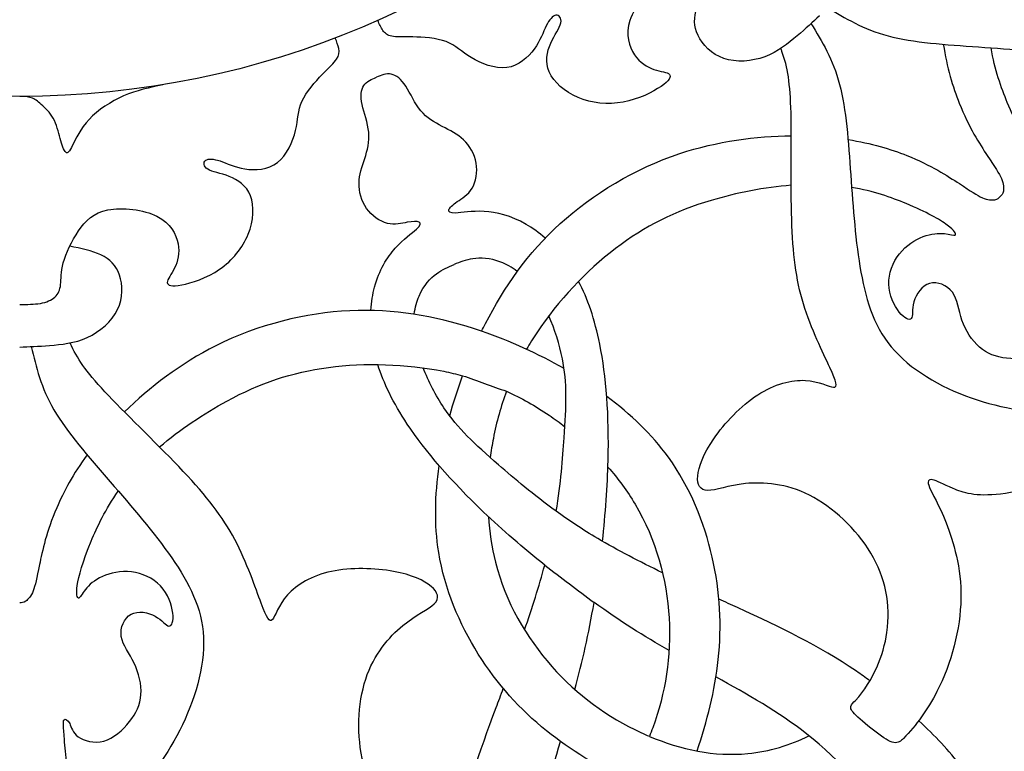
# Model space of a CAD drawing. Units: millimetres. Extents: x -100 to 100, y -112 to 100.
# Drawn here: x 0 to 34, y -53 to -28 of the extents above; entities that cross this region are included whole.
import ezdxf

# ---------------------------------------------------------------- set-up
doc = ezdxf.new("R2010")
doc.units = ezdxf.units.MM
doc.header["$MEASUREMENT"] = 0
doc.layers.add('Layer 1', color=7, linetype='Continuous')

msp = doc.modelspace()

# ---------------------------------------------------------------- linework, layer by layer
at = {"layer": 'Layer 1', "lineweight": 25}
for centre, major_axis in [((0.0001, -0.0001), (0, 99.9332)), ((0, 0), (0, 95.9064)), ((0, 0), (0, 30.5091))]:
    msp.add_ellipse(centre, major_axis=major_axis, ratio=1, dxfattribs=at)
for points, knots in [([(51.4433, -28.9616), (50.7329, -29.5844), (49.8934, -29.9355), (49.0784, -30.0519), (49.0784, -30.0519), (48.1151, -30.1896), (47.1846, -29.9999), (46.34, -29.4968), (46.34, -29.4968), (45.4952, -28.9938), (44.736, -28.1773), (44.3278, -27.3706), (44.3278, -27.3706), (43.9196, -26.5638), (43.8627, -25.7663), (43.9243, -25.1543), (43.9243, -25.1543), (43.9861, -24.5422), (44.1666, -24.1149), (44.1642, -23.8469), (44.1642, -23.8469), (44.1618, -23.5788), (43.9765, -23.4698), (43.6609, -23.4958), (43.6609, -23.4958), (43.3452, -23.522), (42.8991, -23.6835), (42.3701, -24.0513), (42.3701, -24.0513), (41.8409, -24.419), (41.2286, -24.9931), (40.849, -25.5768), (40.849, -25.5768), (40.4693, -26.1605), (40.3221, -26.7539), (40.3483, -27.226), (40.3483, -27.226), (40.3743, -27.6982), (40.5735, -28.0496), (40.5831, -28.2013), (40.5831, -28.2013), (40.5927, -28.3532), (40.4122, -28.3057), (39.9045, -28.0733), (39.9045, -28.0733), (39.3966, -27.8408), (38.5609, -27.4233), (37.6996, -27.1598), (37.6996, -27.1598), (36.8383, -26.8964), (35.9505, -26.7874), (34.7666, -26.7519), (34.7666, -26.7519), (33.5825, -26.716), (32.102, -26.7539), (31.0794, -26.7277), (31.0794, -26.7277), (30.0566, -26.7017), (29.4914, -26.6116), (28.9574, -26.4147), (28.9574, -26.4147), (28.9212, -26.4014), (28.8852, -26.3877), (28.8495, -26.3734)], [0, 0, 0, 0, 0.0588235, 0.0588235, 0.0588235, 0.0588235, 0.1176471, 0.1176471, 0.1176471, 0.1176471, 0.1764706, 0.1764706, 0.1764706, 0.1764706, 0.2352941, 0.2352941, 0.2352941, 0.2352941, 0.2941176, 0.2941176, 0.2941176, 0.2941176, 0.3529412, 0.3529412, 0.3529412, 0.3529412, 0.4117647, 0.4117647, 0.4117647, 0.4117647, 0.4705882, 0.4705882, 0.4705882, 0.4705882, 0.5294118, 0.5294118, 0.5294118, 0.5294118, 0.5882353, 0.5882353, 0.5882353, 0.5882353, 0.6470588, 0.6470588, 0.6470588, 0.6470588, 0.7058824, 0.7058824, 0.7058824, 0.7058824, 0.7647059, 0.7647059, 0.7647059, 0.7647059, 0.8235294, 0.8235294, 0.8235294, 0.8235294, 0.8823529, 0.8823529, 0.8823529, 0.8823529, 1, 1, 1, 1]), ([(26.6697, -26.6705), (26.4921, -26.8481), (26.3144, -27.0258), (26.1378, -27.1503), (26.1378, -27.1503), (25.9612, -27.2748), (25.7855, -27.3462), (25.6266, -27.3533), (25.6266, -27.3533), (25.4677, -27.3605), (25.3251, -27.3034), (25.1782, -27.1847), (25.1782, -27.1847), (25.0311, -27.0659), (24.8793, -26.8854), (24.5828, -26.7169), (24.5828, -26.7169), (24.2861, -26.5485), (23.8446, -26.3918), (23.4271, -26.3111), (23.4271, -26.3111), (23.0094, -26.2305), (22.6155, -26.2258), (22.1908, -26.5129), (22.1908, -26.5129), (21.766, -26.8), (21.3104, -27.3791), (21.1467, -27.8749), (21.1467, -27.8749), (20.9829, -28.3708), (21.111, -28.7839), (21.3008, -29.0637), (21.3008, -29.0637), (21.4907, -29.3437), (21.7424, -29.4909), (21.9796, -29.5716), (21.9796, -29.5716), (22.2169, -29.6522), (22.44, -29.6665), (22.5135, -29.7447), (22.5135, -29.7447), (22.587, -29.823), (22.5111, -29.9656), (22.2241, -30.1624), (22.2241, -30.1624), (21.937, -30.3594), (21.4384, -30.6109), (20.9093, -30.7082), (20.9093, -30.7082), (20.3802, -30.8054), (19.8202, -30.7484), (19.3505, -30.5491), (19.3505, -30.5491), (18.8806, -30.3498), (18.5009, -30.0081), (18.3491, -29.6618), (18.3491, -29.6618), (18.1973, -29.3153), (18.2732, -28.9641), (18.4014, -28.6699), (18.4014, -28.6699), (18.5295, -28.3757), (18.71, -28.1382), (18.7502, -27.9651), (18.7502, -27.9651), (18.7905, -27.7918), (18.6909, -27.6826), (18.5818, -27.6968), (18.5818, -27.6968), (18.4725, -27.7111), (18.3537, -27.8489), (18.247, -28.0648), (18.247, -28.0648), (18.1402, -28.2807), (18.0453, -28.5749), (17.8318, -28.8691), (17.8318, -28.8691), (17.6183, -29.1634), (17.2859, -29.4576), (16.8779, -29.5098), (16.8779, -29.5098), (16.4697, -29.562), (15.9857, -29.3721), (15.6464, -29.1657), (15.6464, -29.1657), (15.307, -28.9593), (15.1124, -28.7361), (14.7779, -28.6104), (14.7779, -28.6104), (14.4433, -28.4846), (13.9686, -28.4563), (13.6199, -28.4492), (13.6199, -28.4492), (13.2711, -28.442), (13.0479, -28.4564), (12.8938, -28.4256), (12.8938, -28.4256), (12.7396, -28.3947), (12.654, -28.3187), (12.5851, -28.2202), (12.5851, -28.2202), (12.516, -28.1216), (12.4633, -28.0003), (12.4106, -27.8791)], [0, 0, 0, 0, 0.037037, 0.037037, 0.037037, 0.037037, 0.0740741, 0.0740741, 0.0740741, 0.0740741, 0.1111111, 0.1111111, 0.1111111, 0.1111111, 0.1481481, 0.1481481, 0.1481481, 0.1481481, 0.1851852, 0.1851852, 0.1851852, 0.1851852, 0.2222222, 0.2222222, 0.2222222, 0.2222222, 0.2592593, 0.2592593, 0.2592593, 0.2592593, 0.2962963, 0.2962963, 0.2962963, 0.2962963, 0.3333333, 0.3333333, 0.3333333, 0.3333333, 0.3703704, 0.3703704, 0.3703704, 0.3703704, 0.4074074, 0.4074074, 0.4074074, 0.4074074, 0.4444444, 0.4444444, 0.4444444, 0.4444444, 0.4814815, 0.4814815, 0.4814815, 0.4814815, 0.5185185, 0.5185185, 0.5185185, 0.5185185, 0.5555556, 0.5555556, 0.5555556, 0.5555556, 0.5925926, 0.5925926, 0.5925926, 0.5925926, 0.6296296, 0.6296296, 0.6296296, 0.6296296, 0.6666667, 0.6666667, 0.6666667, 0.6666667, 0.7037037, 0.7037037, 0.7037037, 0.7037037, 0.7407407, 0.7407407, 0.7407407, 0.7407407, 0.7777778, 0.7777778, 0.7777778, 0.7777778, 0.8148148, 0.8148148, 0.8148148, 0.8148148, 0.8518519, 0.8518519, 0.8518519, 0.8518519, 0.8888889, 0.8888889, 0.8888889, 0.8888889, 0.9259259, 0.9259259, 0.9259259, 0.9259259, 1, 1, 1, 1]), ([(27.715, -27.7159), (27.4786, -27.9334), (27.2419, -28.1511), (26.9411, -28.4093), (26.9411, -28.4093), (26.6402, -28.6676), (26.2745, -28.9665), (25.8214, -29.1351), (25.8214, -29.1351), (25.3682, -29.3035), (24.8271, -29.3414), (24.4001, -29.1944), (24.4001, -29.1944), (23.9729, -29.0472), (23.6595, -28.7149), (23.5053, -28.3947), (23.5053, -28.3947), (23.3511, -28.0744), (23.3559, -27.7658), (23.4683, -27.4472), (23.4683, -27.4472), (23.5805, -27.1286), (23.8005, -26.7995), (24.0204, -26.4707)], [0, 0, 0, 0, 0.1428571, 0.1428571, 0.1428571, 0.1428571, 0.2857143, 0.2857143, 0.2857143, 0.2857143, 0.4285714, 0.4285714, 0.4285714, 0.4285714, 0.5714286, 0.5714286, 0.5714286, 0.5714286, 0.7142857, 0.7142857, 0.7142857, 0.7142857, 1, 1, 1, 1]), ([(27.9867, -27.4192), (28.6049, -27.801), (29.2234, -28.1827), (30.0925, -28.4116), (30.0925, -28.4116), (30.9615, -28.6405), (32.0816, -28.7163), (33.2299, -28.797), (33.2299, -28.797), (34.3784, -28.8777), (35.5555, -28.9631), (36.6043, -29.1528), (36.6043, -29.1528), (37.653, -29.3428), (38.5739, -29.6371), (39.3283, -30.3252), (39.3283, -30.3252), (40.083, -31.0134), (40.6715, -32.0954), (41.025, -33.1797), (41.025, -33.1797), (41.3785, -34.2642), (41.4972, -35.351), (41.5589, -36.4566), (41.5589, -36.4566), (41.5883, -36.9849), (41.605, -37.5177), (41.637, -38.0373)], [0, 0, 0, 0, 0.125, 0.125, 0.125, 0.125, 0.25, 0.25, 0.25, 0.25, 0.375, 0.375, 0.375, 0.375, 0.5, 0.5, 0.5, 0.5, 0.625, 0.625, 0.625, 0.625, 0.75, 0.75, 0.75, 0.75, 1, 1, 1, 1]), ([(27.4187, -27.9872), (27.8006, -28.6054), (28.1823, -29.2238), (28.4112, -30.0929), (28.4112, -30.0929), (28.6401, -30.9619), (28.7159, -32.082), (28.7966, -33.2303), (28.7966, -33.2303), (28.8773, -34.3789), (28.9627, -35.5559), (29.1524, -36.6047), (29.1524, -36.6047), (29.3423, -37.6534), (29.6367, -38.5744), (30.3248, -39.3288), (30.3248, -39.3288), (31.0129, -40.0834), (32.0949, -40.6719), (33.1792, -41.0254), (33.1792, -41.0254), (34.2637, -41.379), (35.3506, -41.4977), (36.4562, -41.5593), (36.4562, -41.5593), (36.9845, -41.5887), (37.5173, -41.6054), (38.0369, -41.6375)], [0, 0, 0, 0, 0.125, 0.125, 0.125, 0.125, 0.25, 0.25, 0.25, 0.25, 0.375, 0.375, 0.375, 0.375, 0.5, 0.5, 0.5, 0.5, 0.625, 0.625, 0.625, 0.625, 0.75, 0.75, 0.75, 0.75, 1, 1, 1, 1]), ([(0, -37.7172), (0.2511, -37.7172), (0.5024, -37.7172), (0.7153, -37.6804), (0.7153, -37.6804), (0.9283, -37.6436), (1.103, -37.5698), (1.2203, -37.4625), (1.2203, -37.4625), (1.3378, -37.3552), (1.3983, -37.2139), (1.4182, -37.0261), (1.4182, -37.0261), (1.4383, -36.8381), (1.4179, -36.6031), (1.5084, -36.2744), (1.5084, -36.2744), (1.5992, -35.9455), (1.8005, -35.5225), (2.0387, -35.1702), (2.0387, -35.1702), (2.277, -34.8179), (2.5522, -34.536), (3.0555, -34.4387), (3.0555, -34.4387), (3.559, -34.3413), (4.2906, -34.4287), (4.757, -34.6635), (4.757, -34.6635), (5.2235, -34.8984), (5.425, -35.281), (5.4886, -35.6131), (5.4886, -35.6131), (5.5524, -35.9453), (5.4784, -36.2274), (5.3677, -36.4522), (5.3677, -36.4522), (5.2569, -36.677), (5.1093, -36.8448), (5.1127, -36.9521), (5.1127, -36.9521), (5.116, -37.0594), (5.2705, -37.1066), (5.6126, -37.0428), (5.6126, -37.0428), (5.9549, -36.9791), (6.4853, -36.8044), (6.9282, -36.499), (6.9282, -36.499), (7.3711, -36.1937), (7.7268, -35.7574), (7.918, -35.2843), (7.918, -35.2843), (8.1093, -34.8112), (8.1362, -34.301), (7.9986, -33.9488), (7.9986, -33.9488), (7.8611, -33.5965), (7.5589, -33.4018), (7.2603, -33.2845), (7.2603, -33.2845), (6.9617, -33.167), (6.6662, -33.1266), (6.5153, -33.0327), (6.5153, -33.0327), (6.3643, -32.9387), (6.3575, -32.791), (6.4447, -32.7239), (6.4447, -32.7239), (6.5321, -32.6568), (6.7135, -32.6702), (6.9416, -32.7473), (6.9416, -32.7473), (7.1698, -32.8245), (7.445, -32.9654), (7.804, -33.0225), (7.804, -33.0225), (8.163, -33.0796), (8.6061, -33.0527), (8.9315, -32.8011), (8.9315, -32.8011), (9.257, -32.5493), (9.4651, -32.0728), (9.559, -31.687), (9.559, -31.687), (9.653, -31.301), (9.6328, -31.0056), (9.7804, -30.6802), (9.7804, -30.6802), (9.9281, -30.3546), (10.2437, -29.9989), (10.4853, -29.7474), (10.4853, -29.7474), (10.7268, -29.4956), (10.8948, -29.348), (10.982, -29.2173), (10.982, -29.2173), (11.0693, -29.0864), (11.076, -28.9721), (11.0551, -28.8538), (11.0551, -28.8538), (11.0342, -28.7355), (10.9857, -28.6127), (10.9373, -28.4902)], [0, 0, 0, 0, 0.037037, 0.037037, 0.037037, 0.037037, 0.0740741, 0.0740741, 0.0740741, 0.0740741, 0.1111111, 0.1111111, 0.1111111, 0.1111111, 0.1481481, 0.1481481, 0.1481481, 0.1481481, 0.1851852, 0.1851852, 0.1851852, 0.1851852, 0.2222222, 0.2222222, 0.2222222, 0.2222222, 0.2592593, 0.2592593, 0.2592593, 0.2592593, 0.2962963, 0.2962963, 0.2962963, 0.2962963, 0.3333333, 0.3333333, 0.3333333, 0.3333333, 0.3703704, 0.3703704, 0.3703704, 0.3703704, 0.4074074, 0.4074074, 0.4074074, 0.4074074, 0.4444444, 0.4444444, 0.4444444, 0.4444444, 0.4814815, 0.4814815, 0.4814815, 0.4814815, 0.5185185, 0.5185185, 0.5185185, 0.5185185, 0.5555556, 0.5555556, 0.5555556, 0.5555556, 0.5925926, 0.5925926, 0.5925926, 0.5925926, 0.6296296, 0.6296296, 0.6296296, 0.6296296, 0.6666667, 0.6666667, 0.6666667, 0.6666667, 0.7037037, 0.7037037, 0.7037037, 0.7037037, 0.7407407, 0.7407407, 0.7407407, 0.7407407, 0.7777778, 0.7777778, 0.7777778, 0.7777778, 0.8148148, 0.8148148, 0.8148148, 0.8148148, 0.8518519, 0.8518519, 0.8518519, 0.8518519, 0.8888889, 0.8888889, 0.8888889, 0.8888889, 0.9259259, 0.9259259, 0.9259259, 0.9259259, 1, 1, 1, 1]), ([(28.9611, -51.4437), (29.5839, -50.7333), (29.935, -49.8939), (30.0514, -49.0788), (30.0514, -49.0788), (30.1892, -48.1156), (29.9994, -47.1851), (29.4963, -46.3405), (29.4963, -46.3405), (28.9933, -45.4957), (28.1768, -44.7364), (27.3702, -44.3282), (27.3702, -44.3282), (26.5635, -43.9201), (25.7659, -43.8632), (25.1539, -43.9248), (25.1539, -43.9248), (24.5417, -43.9866), (24.1146, -44.1671), (23.8465, -44.1646), (23.8465, -44.1646), (23.5783, -44.1622), (23.4694, -43.9769), (23.4954, -43.6614), (23.4954, -43.6614), (23.5216, -43.3457), (23.683, -42.8995), (24.0508, -42.3705), (24.0508, -42.3705), (24.4186, -41.8413), (24.9927, -41.229), (25.5764, -40.8495), (25.5764, -40.8495), (26.1601, -40.4698), (26.7535, -40.3225), (27.2257, -40.3487), (27.2257, -40.3487), (27.6977, -40.3747), (28.0492, -40.5741), (28.2009, -40.5835), (28.2009, -40.5835), (28.3528, -40.5931), (28.3053, -40.4126), (28.073, -39.905), (28.073, -39.905), (27.8403, -39.397), (27.4228, -38.5613), (27.1595, -37.7), (27.1595, -37.7), (26.896, -36.8387), (26.787, -35.9509), (26.7515, -34.7671), (26.7515, -34.7671), (26.7156, -33.5829), (26.7535, -32.1025), (26.7274, -31.0798), (26.7274, -31.0798), (26.7012, -30.057), (26.6112, -29.4918), (26.4143, -28.9578), (26.4143, -28.9578), (26.401, -28.9216), (26.3873, -28.8856), (26.373, -28.85)], [0, 0, 0, 0, 0.0588235, 0.0588235, 0.0588235, 0.0588235, 0.1176471, 0.1176471, 0.1176471, 0.1176471, 0.1764706, 0.1764706, 0.1764706, 0.1764706, 0.2352941, 0.2352941, 0.2352941, 0.2352941, 0.2941176, 0.2941176, 0.2941176, 0.2941176, 0.3529412, 0.3529412, 0.3529412, 0.3529412, 0.4117647, 0.4117647, 0.4117647, 0.4117647, 0.4705882, 0.4705882, 0.4705882, 0.4705882, 0.5294118, 0.5294118, 0.5294118, 0.5294118, 0.5882353, 0.5882353, 0.5882353, 0.5882353, 0.6470588, 0.6470588, 0.6470588, 0.6470588, 0.7058824, 0.7058824, 0.7058824, 0.7058824, 0.7647059, 0.7647059, 0.7647059, 0.7647059, 0.8235294, 0.8235294, 0.8235294, 0.8235294, 0.8823529, 0.8823529, 0.8823529, 0.8823529, 1, 1, 1, 1]), ([(32.0059, -28.7039), (32.132, -29.5073), (32.3331, -30.1809), (32.5572, -30.7436), (32.5572, -30.7436), (32.887, -31.5715), (33.2667, -32.1602), (33.5301, -32.5611), (33.5301, -32.5611), (33.7935, -32.962), (33.9406, -33.1759), (34.019, -33.3584), (34.019, -33.3584), (34.0972, -33.541), (34.1068, -33.6931), (34.0889, -33.7915), (34.0889, -33.7915), (34.0711, -33.8901), (34.0258, -33.9354), (33.9806, -33.9806)], [0, 0, 0, 0, 0.1666667, 0.1666667, 0.1666667, 0.1666667, 0.3333333, 0.3333333, 0.3333333, 0.3333333, 0.5, 0.5, 0.5, 0.5, 0.6666667, 0.6666667, 0.6666667, 0.6666667, 1, 1, 1, 1]), ([(45.4492, -38.4129), (44.7977, -38.4285), (44.1872, -38.414), (43.6399, -38.3715), (43.6399, -38.3715), (42.0453, -38.2484), (40.982, -37.8875), (40.1658, -37.4605), (40.1658, -37.4605), (39.3496, -37.0334), (38.78, -36.5398), (38.4289, -36.2385), (38.4289, -36.2385), (38.0776, -35.9371), (37.9446, -35.828), (37.9329, -35.7616), (37.9329, -35.7616), (37.921, -35.6951), (38.0302, -35.6714), (38.1629, -35.7141), (38.1629, -35.7141), (38.2959, -35.7569), (38.4528, -35.866), (38.6922, -35.8303), (38.6922, -35.8303), (38.9319, -35.7947), (39.2546, -35.6145), (39.4276, -35.3085), (39.4276, -35.3085), (39.6008, -35.0025), (39.6249, -34.5704), (39.5821, -34.2002), (39.5821, -34.2002), (39.5394, -33.8301), (39.4302, -33.5214), (39.2, -33.2583), (39.2, -33.2583), (38.9698, -32.9948), (38.6186, -32.7766), (38.2627, -32.6531), (38.2627, -32.6531), (37.9067, -32.5297), (37.546, -32.5012), (37.297, -32.3184), (37.297, -32.3184), (37.0479, -32.1358), (36.9101, -31.7988), (36.9885, -31.5308), (36.9885, -31.5308), (37.0669, -31.2625), (37.3611, -31.0634), (37.6268, -30.9875), (37.6268, -30.9875), (37.8926, -30.9114), (38.1298, -30.9589), (38.2081, -30.8949), (38.2081, -30.8949), (38.2865, -30.831), (38.2058, -30.6551), (37.9828, -30.4796), (37.9828, -30.4796), (37.7597, -30.3041), (37.3941, -30.1283), (37.0171, -30.1164), (37.0171, -30.1164), (36.6398, -30.1046), (36.2505, -30.2565), (35.9586, -30.4866), (35.9586, -30.4866), (35.6668, -30.7167), (35.4722, -31.0254), (35.3655, -31.3075), (35.3655, -31.3075), (35.2586, -31.5899), (35.2396, -31.8463), (35.2611, -32.0431), (35.2611, -32.0431), (35.2824, -32.2401), (35.3442, -32.3778), (35.3134, -32.4181), (35.3134, -32.4181), (35.2825, -32.4585), (35.1589, -32.4017), (34.9669, -32.1431), (34.9669, -32.1431), (34.7746, -31.8844), (34.5138, -31.424), (34.2217, -30.7191), (34.2217, -30.7191), (34.0129, -30.2148), (33.7882, -29.585), (33.6599, -28.8276)], [0, 0, 0, 0, 0.0416667, 0.0416667, 0.0416667, 0.0416667, 0.0833333, 0.0833333, 0.0833333, 0.0833333, 0.125, 0.125, 0.125, 0.125, 0.1666667, 0.1666667, 0.1666667, 0.1666667, 0.2083333, 0.2083333, 0.2083333, 0.2083333, 0.25, 0.25, 0.25, 0.25, 0.2916667, 0.2916667, 0.2916667, 0.2916667, 0.3333333, 0.3333333, 0.3333333, 0.3333333, 0.375, 0.375, 0.375, 0.375, 0.4166667, 0.4166667, 0.4166667, 0.4166667, 0.4583333, 0.4583333, 0.4583333, 0.4583333, 0.5, 0.5, 0.5, 0.5, 0.5416667, 0.5416667, 0.5416667, 0.5416667, 0.5833333, 0.5833333, 0.5833333, 0.5833333, 0.625, 0.625, 0.625, 0.625, 0.6666667, 0.6666667, 0.6666667, 0.6666667, 0.7083333, 0.7083333, 0.7083333, 0.7083333, 0.75, 0.75, 0.75, 0.75, 0.7916667, 0.7916667, 0.7916667, 0.7916667, 0.8333333, 0.8333333, 0.8333333, 0.8333333, 0.875, 0.875, 0.875, 0.875, 0.9166667, 0.9166667, 0.9166667, 0.9166667, 1, 1, 1, 1]), ([(12.1703, -37.9239), (12.1884, -37.6335), (12.233, -37.3622), (12.2975, -37.1176), (12.2975, -37.1176), (12.4541, -36.5245), (12.7294, -36.0873), (13.014, -35.7696), (13.014, -35.7696), (13.2988, -35.4518), (13.5932, -35.2522), (13.7449, -35.1148), (13.7449, -35.1148), (13.897, -34.9771), (13.9064, -34.901), (13.8376, -34.8655), (13.8376, -34.8655), (13.7688, -34.8299), (13.6215, -34.8346), (13.4292, -34.8704), (13.4292, -34.8704), (13.2372, -34.906), (12.9997, -34.9722), (12.7412, -34.9081), (12.7412, -34.9081), (12.4826, -34.844), (12.2025, -34.6495), (12.0197, -34.3909), (12.0197, -34.3909), (11.8371, -34.1324), (11.7517, -33.8094), (11.7589, -33.5131), (11.7589, -33.5131), (11.766, -33.2166), (11.8656, -32.9457), (11.9558, -32.6612), (11.9558, -32.6612), (12.0461, -32.3764), (12.1266, -32.0772), (12.096, -31.7523), (12.096, -31.7523), (12.0651, -31.4272), (11.9225, -31.0761), (11.8633, -30.789), (11.8633, -30.789), (11.8038, -30.5018), (11.8277, -30.2787), (11.9246, -30.1321), (11.9246, -30.1321), (12.0216, -29.9856), (12.192, -29.9154), (12.3622, -29.8452)], [0, 0, 0, 0, 0.0714286, 0.0714286, 0.0714286, 0.0714286, 0.1428571, 0.1428571, 0.1428571, 0.1428571, 0.2142857, 0.2142857, 0.2142857, 0.2142857, 0.2857143, 0.2857143, 0.2857143, 0.2857143, 0.3571429, 0.3571429, 0.3571429, 0.3571429, 0.4285714, 0.4285714, 0.4285714, 0.4285714, 0.5, 0.5, 0.5, 0.5, 0.5714286, 0.5714286, 0.5714286, 0.5714286, 0.6428571, 0.6428571, 0.6428571, 0.6428571, 0.7142857, 0.7142857, 0.7142857, 0.7142857, 0.7857143, 0.7857143, 0.7857143, 0.7857143, 0.8571429, 0.8571429, 0.8571429, 0.8571429, 1, 1, 1, 1]), ([(18.2102, -35.4224), (17.992, -35.2298), (17.7686, -35.0695), (17.55, -34.9422), (17.55, -34.9422), (17.0199, -34.6335), (16.5161, -34.5191), (16.0901, -34.4956), (16.0901, -34.4956), (15.6641, -34.4723), (15.3149, -34.5393), (15.1104, -34.5495), (15.1104, -34.5495), (14.9055, -34.5596), (14.845, -34.5124), (14.8685, -34.4387), (14.8685, -34.4387), (14.892, -34.3649), (14.9995, -34.264), (15.1607, -34.1534), (15.1607, -34.1534), (15.3217, -34.0428), (15.5364, -33.9217), (15.674, -33.6935), (15.674, -33.6935), (15.8115, -33.4654), (15.872, -33.1298), (15.8184, -32.8177), (15.8184, -32.8177), (15.7647, -32.5057), (15.5967, -32.217), (15.3821, -32.0125), (15.3821, -32.0125), (15.1674, -31.8079), (14.9055, -31.6867), (14.6405, -31.5494), (14.6405, -31.5494), (14.3753, -31.4119), (14.1068, -31.2572), (13.8987, -31.0058), (13.8987, -31.0058), (13.6906, -30.7541), (13.5432, -30.405), (13.3821, -30.1601), (13.3821, -30.1601), (13.2211, -29.915), (13.0464, -29.7741), (12.8742, -29.739), (12.8742, -29.739), (12.702, -29.7039), (12.5319, -29.7749), (12.362, -29.8456)], [0, 0, 0, 0, 0.0714286, 0.0714286, 0.0714286, 0.0714286, 0.1428571, 0.1428571, 0.1428571, 0.1428571, 0.2142857, 0.2142857, 0.2142857, 0.2142857, 0.2857143, 0.2857143, 0.2857143, 0.2857143, 0.3571429, 0.3571429, 0.3571429, 0.3571429, 0.4285714, 0.4285714, 0.4285714, 0.4285714, 0.5, 0.5, 0.5, 0.5, 0.5714286, 0.5714286, 0.5714286, 0.5714286, 0.6428571, 0.6428571, 0.6428571, 0.6428571, 0.7142857, 0.7142857, 0.7142857, 0.7142857, 0.7857143, 0.7857143, 0.7857143, 0.7857143, 0.8571429, 0.8571429, 0.8571429, 0.8571429, 1, 1, 1, 1]), ([(4.9595, -30.1081), (4.5057, -30.2033), (4.0515, -30.2989), (3.6024, -30.4931), (3.6024, -30.4931), (3.1531, -30.6875), (2.7082, -30.9809), (2.4055, -31.3054), (2.4055, -31.3054), (2.1026, -31.6299), (1.9415, -31.9856), (1.8308, -32.2037), (1.8308, -32.2037), (1.72, -32.4218), (1.6596, -32.5025), (1.5958, -32.4454), (1.5958, -32.4454), (1.532, -32.3883), (1.4649, -32.1936), (1.4013, -31.9655), (1.4013, -31.9655), (1.3375, -31.7374), (1.277, -31.4754), (1.163, -31.2675), (1.163, -31.2675), (1.049, -31.0595), (0.8809, -30.905), (0.7488, -30.789), (0.7488, -30.789), (0.6167, -30.673), (0.5202, -30.5953), (0.4014, -30.5551), (0.4014, -30.5551), (0.2825, -30.5149), (0.1412, -30.5119), (0, -30.5091)], [0, 0, 0, 0, 0.1, 0.1, 0.1, 0.1, 0.2, 0.2, 0.2, 0.2, 0.3, 0.3, 0.3, 0.3, 0.4, 0.4, 0.4, 0.4, 0.5, 0.5, 0.5, 0.5, 0.6, 0.6, 0.6, 0.6, 0.7, 0.7, 0.7, 0.7, 0.8, 0.8, 0.8, 0.8, 1, 1, 1, 1]), ([(16.0073, -38.6464), (16.0509, -38.5576), (16.095, -38.4687), (16.1402, -38.3809), (16.1402, -38.3809), (16.788, -37.1162), (17.5995, -35.9437), (18.7314, -34.9162), (18.7314, -34.9162), (19.8633, -33.8889), (21.3156, -33.0062), (22.8768, -32.4888), (22.8768, -32.4888), (24.1661, -32.0618), (25.5301, -31.8838), (26.7371, -31.8708)], [0, 0, 0, 0, 0.2, 0.2, 0.2, 0.2, 0.4, 0.4, 0.4, 0.4, 0.6, 0.6, 0.6, 0.6, 1, 1, 1, 1]), ([(28.7035, -32.0064), (29.5069, -32.1324), (30.1805, -32.3335), (30.7431, -32.5576), (30.7431, -32.5576), (31.5711, -32.8875), (32.1597, -33.2672), (32.5606, -33.5305), (32.5606, -33.5305), (32.9616, -33.794), (33.1755, -33.9411), (33.358, -34.0194), (33.358, -34.0194), (33.5406, -34.0977), (33.6927, -34.1072), (33.7911, -34.0894), (33.7911, -34.0894), (33.8896, -34.0715), (33.9349, -34.0262), (33.9801, -33.981)], [0, 0, 0, 0, 0.1666667, 0.1666667, 0.1666667, 0.1666667, 0.3333333, 0.3333333, 0.3333333, 0.3333333, 0.5, 0.5, 0.5, 0.5, 0.6666667, 0.6666667, 0.6666667, 0.6666667, 1, 1, 1, 1]), ([(26.7352, -33.5876), (25.8156, -33.6614), (24.8382, -33.8514), (23.9607, -34.1129), (23.9607, -34.1129), (22.7102, -34.4854), (21.6609, -35.0029), (20.6477, -35.7787), (20.6477, -35.7787), (19.6344, -36.5545), (18.6568, -37.5894), (17.9165, -38.6997), (17.9165, -38.6997), (17.7914, -38.8872), (17.673, -39.0771), (17.5616, -39.2694)], [0, 0, 0, 0, 0.2, 0.2, 0.2, 0.2, 0.4, 0.4, 0.4, 0.4, 0.6, 0.6, 0.6, 0.6, 1, 1, 1, 1]), ([(38.4125, -45.4496), (38.428, -44.7981), (38.4136, -44.1876), (38.3712, -43.6403), (38.3712, -43.6403), (38.2481, -42.0458), (37.8871, -40.9825), (37.4601, -40.1663), (37.4601, -40.1663), (37.0329, -39.35), (36.5394, -38.7805), (36.238, -38.4294), (36.238, -38.4294), (35.9367, -38.0781), (35.8276, -37.9451), (35.7613, -37.9333), (35.7613, -37.9333), (35.6948, -37.9214), (35.671, -38.0307), (35.7137, -38.1634), (35.7137, -38.1634), (35.7564, -38.2963), (35.8655, -38.4532), (35.8299, -38.6926), (35.8299, -38.6926), (35.7943, -38.9323), (35.614, -39.2551), (35.3082, -39.4281), (35.3082, -39.4281), (35.002, -39.6013), (34.5699, -39.6253), (34.1998, -39.5825), (34.1998, -39.5825), (33.8297, -39.5398), (33.521, -39.4307), (33.2578, -39.2004), (33.2578, -39.2004), (32.9943, -38.9703), (32.7761, -38.619), (32.6526, -38.2631), (32.6526, -38.2631), (32.5292, -37.9072), (32.5008, -37.5465), (32.318, -37.2974), (32.318, -37.2974), (32.1354, -37.0483), (31.7983, -36.9105), (31.5304, -36.9889), (31.5304, -36.9889), (31.2621, -37.0673), (31.063, -37.3616), (30.987, -37.6272), (30.987, -37.6272), (30.911, -37.893), (30.9585, -38.1303), (30.8944, -38.2086), (30.8944, -38.2086), (30.8305, -38.2869), (30.6547, -38.2062), (30.4791, -37.9833), (30.4791, -37.9833), (30.3036, -37.7602), (30.1279, -37.3946), (30.116, -37.0175), (30.116, -37.0175), (30.1042, -36.6402), (30.256, -36.2509), (30.4861, -35.9591), (30.4861, -35.9591), (30.7163, -35.6673), (31.0249, -35.4726), (31.3071, -35.3659), (31.3071, -35.3659), (31.5895, -35.2591), (31.8459, -35.2401), (32.0428, -35.2615), (32.0428, -35.2615), (32.2397, -35.2828), (32.3775, -35.3446), (32.4177, -35.3138), (32.4177, -35.3138), (32.4581, -35.2829), (32.4012, -35.1593), (32.1426, -34.9672), (32.1426, -34.9672), (31.8839, -34.775), (31.4235, -34.5142), (30.7187, -34.2222), (30.7187, -34.2222), (30.2143, -34.0133), (29.5846, -33.7887), (28.8272, -33.6604)], [0, 0, 0, 0, 0.0416667, 0.0416667, 0.0416667, 0.0416667, 0.0833333, 0.0833333, 0.0833333, 0.0833333, 0.125, 0.125, 0.125, 0.125, 0.1666667, 0.1666667, 0.1666667, 0.1666667, 0.2083333, 0.2083333, 0.2083333, 0.2083333, 0.25, 0.25, 0.25, 0.25, 0.2916667, 0.2916667, 0.2916667, 0.2916667, 0.3333333, 0.3333333, 0.3333333, 0.3333333, 0.375, 0.375, 0.375, 0.375, 0.4166667, 0.4166667, 0.4166667, 0.4166667, 0.4583333, 0.4583333, 0.4583333, 0.4583333, 0.5, 0.5, 0.5, 0.5, 0.5416667, 0.5416667, 0.5416667, 0.5416667, 0.5833333, 0.5833333, 0.5833333, 0.5833333, 0.625, 0.625, 0.625, 0.625, 0.6666667, 0.6666667, 0.6666667, 0.6666667, 0.7083333, 0.7083333, 0.7083333, 0.7083333, 0.75, 0.75, 0.75, 0.75, 0.7916667, 0.7916667, 0.7916667, 0.7916667, 0.8333333, 0.8333333, 0.8333333, 0.8333333, 0.875, 0.875, 0.875, 0.875, 0.9166667, 0.9166667, 0.9166667, 0.9166667, 1, 1, 1, 1]), ([(0, -39.1955), (0.321, -39.1822), (0.6423, -39.1688), (1.0375, -39.1386), (1.0375, -39.1386), (1.433, -39.1085), (1.9029, -39.0613), (2.3425, -38.8601), (2.3425, -38.8601), (2.782, -38.6587), (3.1915, -38.3029), (3.3895, -37.897), (3.3895, -37.897), (3.5875, -37.4909), (3.5741, -37.0343), (3.4567, -36.6989), (3.4567, -36.6989), (3.3392, -36.3633), (3.1176, -36.1485), (2.8129, -36.0027), (2.8129, -36.0027), (2.5082, -35.8568), (2.12, -35.7796), (1.732, -35.7026)], [0, 0, 0, 0, 0.1428571, 0.1428571, 0.1428571, 0.1428571, 0.2857143, 0.2857143, 0.2857143, 0.2857143, 0.4285714, 0.4285714, 0.4285714, 0.4285714, 0.5714286, 0.5714286, 0.5714286, 0.5714286, 0.7142857, 0.7142857, 0.7142857, 0.7142857, 1, 1, 1, 1]), ([(17.2421, -36.5762), (17.0485, -36.4258), (16.8566, -36.3228), (16.677, -36.2519), (16.677, -36.2519), (16.2946, -36.1009), (15.9654, -36.0943), (15.7033, -36.1318), (15.7033, -36.1318), (15.4492, -36.1685), (15.2575, -36.247), (15.0505, -36.3366)], [0, 0, 0, 0, 0.25, 0.25, 0.25, 0.25, 0.5, 0.5, 0.5, 0.5, 1, 1, 1, 1]), ([(13.6706, -38.0553), (13.7012, -37.8121), (13.7641, -37.6035), (13.8409, -37.4264), (13.8409, -37.4264), (14.0046, -37.0492), (14.2327, -36.8118), (14.4446, -36.6529), (14.4446, -36.6529), (14.6502, -36.4992), (14.8412, -36.4191), (15.0509, -36.3362)], [0, 0, 0, 0, 0.25, 0.25, 0.25, 0.25, 0.5, 0.5, 0.5, 0.5, 1, 1, 1, 1]), ([(20.194, -45.9233), (20.2971, -44.9789), (20.3666, -44.0168), (20.3893, -43.1241), (20.3893, -43.1241), (20.4291, -41.5598), (20.325, -40.2071), (20.102, -39.0981), (20.102, -39.0981), (19.9279, -38.2329), (19.6814, -37.5157), (19.3678, -36.9173)], [0, 0, 0, 0, 0.25, 0.25, 0.25, 0.25, 0.5, 0.5, 0.5, 0.5, 1, 1, 1, 1]), ([(16.0076, -38.646), (15.914, -38.614), (15.82, -38.5823), (15.7259, -38.5522), (15.7259, -38.5522), (14.3736, -38.116), (12.9707, -37.8608), (11.4438, -37.9346), (11.4438, -37.9346), (9.917, -38.0085), (8.2659, -38.4113), (6.7961, -39.1494), (6.7961, -39.1494), (5.5825, -39.7591), (4.4921, -40.5977), (3.6295, -41.442)], [0, 0, 0, 0, 0.2, 0.2, 0.2, 0.2, 0.4, 0.4, 0.4, 0.4, 0.6, 0.6, 0.6, 0.6, 1, 1, 1, 1]), ([(18.5904, -44.8825), (18.7476, -43.9188), (18.8183, -43.0599), (18.8682, -42.3396), (18.8682, -42.3396), (18.9451, -41.2221), (18.9722, -40.4367), (18.8079, -39.6011), (18.8079, -39.6011), (18.7089, -39.0978), (18.5403, -38.5761), (18.3355, -38.1119)], [0, 0, 0, 0, 0.25, 0.25, 0.25, 0.25, 0.5, 0.5, 0.5, 0.5, 1, 1, 1, 1]), ([(0.4014, -39.1779), (0.5685, -39.885), (0.7359, -40.5923), (1.1885, -41.3686), (1.1885, -41.3686), (1.6412, -42.145), (2.3796, -42.9906), (3.1345, -43.8597), (3.1345, -43.8597), (3.8896, -44.7289), (4.6615, -45.6215), (5.269, -46.4973), (5.269, -46.4973), (5.8762, -47.3732), (6.3193, -48.2325), (6.3662, -49.2525), (6.3662, -49.2525), (6.4132, -50.2727), (6.0642, -51.4539), (5.5475, -52.4706), (5.5475, -52.4706), (5.0306, -53.4874), (4.346, -54.3399), (3.6079, -55.1653), (3.6079, -55.1653), (3.2551, -55.5596), (2.8901, -55.9482), (2.5454, -56.3383)], [0, 0, 0, 0, 0.125, 0.125, 0.125, 0.125, 0.25, 0.25, 0.25, 0.25, 0.375, 0.375, 0.375, 0.375, 0.5, 0.5, 0.5, 0.5, 0.625, 0.625, 0.625, 0.625, 0.75, 0.75, 0.75, 0.75, 1, 1, 1, 1]), ([(15.897, -56.8548), (14.9543, -56.7929), (14.1125, -56.4475), (13.4537, -55.9535), (13.4537, -55.9535), (12.6752, -55.3698), (12.1514, -54.5776), (11.91, -53.6247), (11.91, -53.6247), (11.6683, -52.6717), (11.7088, -51.5576), (11.9905, -50.6984), (11.9905, -50.6984), (12.2724, -49.8394), (12.7961, -49.2352), (13.2725, -48.846), (13.2725, -48.846), (13.749, -48.4568), (14.1787, -48.2824), (14.3665, -48.0911), (14.3665, -48.0911), (14.5544, -47.8998), (14.5004, -47.6917), (14.2589, -47.487), (14.2589, -47.487), (14.0172, -47.2823), (13.5875, -47.0809), (12.9533, -46.9671), (12.9533, -46.9671), (12.3191, -46.8528), (11.4802, -46.8259), (10.7991, -46.9701), (10.7991, -46.9701), (10.1179, -47.1144), (9.5941, -47.4299), (9.2788, -47.7823), (9.2788, -47.7823), (8.9634, -48.1345), (8.8558, -48.5239), (8.7552, -48.6379), (8.7552, -48.6379), (8.6546, -48.7521), (8.5606, -48.5909), (8.3659, -48.0675), (8.3659, -48.0675), (8.1712, -47.5439), (7.8755, -46.6578), (7.4527, -45.8626), (7.4527, -45.8626), (7.0301, -45.0672), (6.4792, -44.3624), (5.6673, -43.5002), (5.6673, -43.5002), (4.8553, -42.6375), (3.7817, -41.6175), (3.0772, -40.8758), (3.0772, -40.8758), (2.3723, -40.1341), (2.0363, -39.6709), (1.7981, -39.154), (1.7981, -39.154), (1.7818, -39.119), (1.766, -39.0838), (1.7509, -39.0485)], [0, 0, 0, 0, 0.0588235, 0.0588235, 0.0588235, 0.0588235, 0.1176471, 0.1176471, 0.1176471, 0.1176471, 0.1764706, 0.1764706, 0.1764706, 0.1764706, 0.2352941, 0.2352941, 0.2352941, 0.2352941, 0.2941176, 0.2941176, 0.2941176, 0.2941176, 0.3529412, 0.3529412, 0.3529412, 0.3529412, 0.4117647, 0.4117647, 0.4117647, 0.4117647, 0.4705882, 0.4705882, 0.4705882, 0.4705882, 0.5294118, 0.5294118, 0.5294118, 0.5294118, 0.5882353, 0.5882353, 0.5882353, 0.5882353, 0.6470588, 0.6470588, 0.6470588, 0.6470588, 0.7058824, 0.7058824, 0.7058824, 0.7058824, 0.7647059, 0.7647059, 0.7647059, 0.7647059, 0.8235294, 0.8235294, 0.8235294, 0.8235294, 0.8823529, 0.8823529, 0.8823529, 0.8823529, 1, 1, 1, 1]), ([(4.8448, -42.6547), (5.5472, -42.0566), (6.3727, -41.4998), (7.1781, -41.0642), (7.1781, -41.0642), (8.3257, -40.4434), (9.4336, -40.0673), (10.6985, -39.8995), (10.6985, -39.8995), (11.9637, -39.7316), (13.3868, -39.7721), (14.6954, -40.0338), (14.6954, -40.0338), (14.9164, -40.0778), (15.1343, -40.1284), (15.3491, -40.1856)], [0, 0, 0, 0, 0.2, 0.2, 0.2, 0.2, 0.4, 0.4, 0.4, 0.4, 0.6, 0.6, 0.6, 0.6, 1, 1, 1, 1]), ([(18.1928, -46.752), (17.452, -46.1571), (16.7227, -45.5259), (16.0754, -44.9108), (16.0754, -44.9108), (14.941, -43.8327), (14.0581, -42.8026), (13.4317, -41.8608), (13.4317, -41.8608), (12.943, -41.1259), (12.6101, -40.4445), (12.4088, -39.7996)], [0, 0, 0, 0, 0.25, 0.25, 0.25, 0.25, 0.5, 0.5, 0.5, 0.5, 1, 1, 1, 1]), ([(18.5908, -44.8821), (17.7981, -44.3118), (17.1408, -43.7545), (16.5962, -43.2804), (16.5962, -43.2804), (15.7516, -42.5447), (15.1771, -42.0085), (14.7024, -41.3014), (14.7024, -41.3014), (14.4166, -40.8755), (14.1668, -40.3874), (13.9834, -39.9144)], [0, 0, 0, 0, 0.25, 0.25, 0.25, 0.25, 0.5, 0.5, 0.5, 0.5, 1, 1, 1, 1]), ([(16.8695, -40.7267), (16.6747, -41.2443), (16.5222, -41.786), (16.4125, -42.3582), (16.4125, -42.3582), (16.3706, -42.5766), (16.3349, -42.7998), (16.3061, -43.0259)], [0, 0, 0, 0, 0.3333333, 0.3333333, 0.3333333, 0.3333333, 1, 1, 1, 1]), ([(16.8691, -40.7271), (17.3729, -40.9554), (17.8637, -41.2305), (18.346, -41.5576), (18.346, -41.5576), (18.53, -41.6824), (18.7131, -41.8149), (18.8933, -41.9545)], [0, 0, 0, 0, 0.3333333, 0.3333333, 0.3333333, 0.3333333, 1, 1, 1, 1]), ([(23.4741, -53.189), (23.8133, -52.1668), (24.0924, -51.106), (24.2089, -50.0194), (24.2089, -50.0194), (24.333, -48.8617), (24.2725, -47.6736), (23.9975, -46.4723), (23.9975, -46.4723), (23.7223, -45.2709), (23.2323, -44.056), (22.4773, -43.0124), (22.4773, -43.0124), (21.9012, -42.2163), (21.1708, -41.5195), (20.3416, -40.9034)], [0, 0, 0, 0, 0.2, 0.2, 0.2, 0.2, 0.4, 0.4, 0.4, 0.4, 0.6, 0.6, 0.6, 0.6, 1, 1, 1, 1]), ([(2.3349, -42.9284), (1.8559, -43.5856), (1.5218, -44.2041), (1.2824, -44.7604), (1.2824, -44.7604), (0.9302, -45.5791), (0.7825, -46.2638), (0.6852, -46.7335), (0.6852, -46.7335), (0.5879, -47.2033), (0.5408, -47.4586), (0.4671, -47.643), (0.4671, -47.643), (0.3933, -47.8275), (0.2925, -47.9418), (0.2103, -47.9987), (0.2103, -47.9987), (0.128, -48.0558), (0.0639, -48.0558), (0, -48.0558)], [0, 0, 0, 0, 0.1666667, 0.1666667, 0.1666667, 0.1666667, 0.3333333, 0.3333333, 0.3333333, 0.3333333, 0.5, 0.5, 0.5, 0.5, 0.6666667, 0.6666667, 0.6666667, 0.6666667, 1, 1, 1, 1]), ([(21.011, -54.209), (20.0484, -53.7261), (19.1008, -53.1733), (18.2501, -52.4873), (18.2501, -52.4873), (17.3438, -51.7565), (16.5464, -50.8736), (15.8915, -49.8296), (15.8915, -49.8296), (15.2366, -48.7856), (14.724, -47.58), (14.5199, -46.3082), (14.5199, -46.3082), (14.3643, -45.338), (14.3881, -44.3287), (14.5388, -43.3066)], [0, 0, 0, 0, 0.2, 0.2, 0.2, 0.2, 0.4, 0.4, 0.4, 0.4, 0.6, 0.6, 0.6, 0.6, 1, 1, 1, 1]), ([(38.3341, -43.2393), (37.988, -43.3146), (37.607, -43.4152), (37.1729, -43.5335), (37.1729, -43.5335), (36.1623, -43.8087), (34.8617, -44.179), (33.991, -44.2858), (33.991, -44.2858), (33.12, -44.3924), (32.6785, -44.2361), (32.3418, -44.0936), (32.3418, -44.0936), (32.0049, -43.9512), (31.7721, -43.823), (31.6298, -43.7946), (31.6298, -43.7946), (31.4873, -43.766), (31.4353, -43.8373), (31.5255, -44.0556), (31.5255, -44.0556), (31.6157, -44.2738), (31.8483, -44.6392), (32.1022, -45.2822), (32.1022, -45.2822), (32.356, -45.9253), (32.6312, -46.8462), (32.6146, -47.9019), (32.6146, -47.9019), (32.5981, -48.9579), (32.2894, -50.1493), (31.784, -51.134), (31.784, -51.134), (31.4644, -51.7569), (31.0658, -52.2972), (30.6283, -52.756)], [0, 0, 0, 0, 0.1, 0.1, 0.1, 0.1, 0.2, 0.2, 0.2, 0.2, 0.3, 0.3, 0.3, 0.3, 0.4, 0.4, 0.4, 0.4, 0.5, 0.5, 0.5, 0.5, 0.6, 0.6, 0.6, 0.6, 0.7, 0.7, 0.7, 0.7, 0.8, 0.8, 0.8, 0.8, 1, 1, 1, 1]), ([(20.3826, -43.3501), (20.7366, -43.7538), (21.0563, -44.1857), (21.3259, -44.6382), (21.3259, -44.6382), (22.0575, -45.8664), (22.42, -47.2491), (22.5006, -48.5779), (22.5006, -48.5779), (22.581, -49.9069), (22.3796, -51.1823), (21.9367, -52.3835), (21.9367, -52.3835), (21.8999, -52.4836), (21.8613, -52.5833), (21.8209, -52.682)], [0, 0, 0, 0, 0.2, 0.2, 0.2, 0.2, 0.4, 0.4, 0.4, 0.4, 0.6, 0.6, 0.6, 0.6, 1, 1, 1, 1]), ([(4.9754, -59.2994), (4.5037, -58.8497), (4.0823, -58.4079), (3.7254, -57.9908), (3.7254, -57.9908), (2.6848, -56.7763), (2.1882, -55.7692), (1.913, -54.8901), (1.913, -54.8901), (1.6378, -54.0108), (1.5841, -53.2591), (1.5489, -52.7978), (1.5489, -52.7978), (1.5136, -52.3364), (1.4967, -52.1651), (1.5354, -52.1099), (1.5354, -52.1099), (1.5739, -52.0545), (1.6679, -52.1149), (1.7316, -52.239), (1.7316, -52.239), (1.7953, -52.3633), (1.8291, -52.5514), (2.0236, -52.6954), (2.0236, -52.6954), (2.2184, -52.8397), (2.574, -52.9404), (2.9126, -52.8465), (2.9126, -52.8465), (3.2516, -52.7525), (3.5741, -52.4639), (3.8056, -52.172), (3.8056, -52.172), (4.0371, -51.8801), (4.1782, -51.5846), (4.2014, -51.2357), (4.2014, -51.2357), (4.225, -50.8867), (4.131, -50.4839), (3.9666, -50.145), (3.9666, -50.145), (3.8021, -49.8061), (3.5672, -49.5309), (3.5204, -49.2256), (3.5204, -49.2256), (3.4733, -48.9203), (3.6143, -48.5845), (3.8591, -48.4504), (3.8591, -48.4504), (4.1043, -48.3162), (4.4532, -48.3835), (4.6947, -48.5177), (4.6947, -48.5177), (4.9364, -48.6518), (5.0706, -48.8531), (5.1711, -48.8632), (5.1711, -48.8632), (5.2719, -48.8734), (5.3391, -48.692), (5.3056, -48.4102), (5.3056, -48.4102), (5.2719, -48.1284), (5.1378, -47.7456), (4.8795, -47.4706), (4.8795, -47.4706), (4.6211, -47.1954), (4.2384, -47.0275), (3.8693, -46.9838), (3.8693, -46.9838), (3.5003, -46.9403), (3.1444, -47.0208), (2.8694, -47.1449), (2.8694, -47.1449), (2.5942, -47.2691), (2.3994, -47.4369), (2.2754, -47.5913), (2.2754, -47.5913), (2.1512, -47.7456), (2.0976, -47.8867), (2.0472, -47.8934), (2.0472, -47.8934), (1.9968, -47.9001), (1.9497, -47.7725), (1.9967, -47.454), (1.9967, -47.454), (2.0437, -47.135), (2.1848, -46.625), (2.4767, -45.9201), (2.4767, -45.9201), (2.6857, -45.4157), (2.9721, -44.8117), (3.417, -44.1854)], [0, 0, 0, 0, 0.0416667, 0.0416667, 0.0416667, 0.0416667, 0.0833333, 0.0833333, 0.0833333, 0.0833333, 0.125, 0.125, 0.125, 0.125, 0.1666667, 0.1666667, 0.1666667, 0.1666667, 0.2083333, 0.2083333, 0.2083333, 0.2083333, 0.25, 0.25, 0.25, 0.25, 0.2916667, 0.2916667, 0.2916667, 0.2916667, 0.3333333, 0.3333333, 0.3333333, 0.3333333, 0.375, 0.375, 0.375, 0.375, 0.4166667, 0.4166667, 0.4166667, 0.4166667, 0.4583333, 0.4583333, 0.4583333, 0.4583333, 0.5, 0.5, 0.5, 0.5, 0.5416667, 0.5416667, 0.5416667, 0.5416667, 0.5833333, 0.5833333, 0.5833333, 0.5833333, 0.625, 0.625, 0.625, 0.625, 0.6666667, 0.6666667, 0.6666667, 0.6666667, 0.7083333, 0.7083333, 0.7083333, 0.7083333, 0.75, 0.75, 0.75, 0.75, 0.7916667, 0.7916667, 0.7916667, 0.7916667, 0.8333333, 0.8333333, 0.8333333, 0.8333333, 0.875, 0.875, 0.875, 0.875, 0.9166667, 0.9166667, 0.9166667, 0.9166667, 1, 1, 1, 1]), ([(22.273, -47.0136), (21.4906, -46.6344), (20.7198, -46.2366), (20.0281, -45.8258), (20.0281, -45.8258), (19.5052, -45.5151), (19.0271, -45.1968), (18.5904, -44.8825)], [0, 0, 0, 0, 0.3333333, 0.3333333, 0.3333333, 0.3333333, 1, 1, 1, 1]), ([(16.2399, -45.0658), (16.2751, -45.6016), (16.3543, -46.1331), (16.4837, -46.6437), (16.4837, -46.6437), (16.8348, -48.0295), (17.5563, -49.2635), (18.4389, -50.2601), (18.4389, -50.2601), (19.3218, -51.2567), (20.366, -52.0161), (21.5285, -52.5523), (21.5285, -52.5523), (21.6253, -52.5971), (21.7232, -52.6403), (21.8215, -52.6816)], [0, 0, 0, 0, 0.2, 0.2, 0.2, 0.2, 0.4, 0.4, 0.4, 0.4, 0.6, 0.6, 0.6, 0.6, 1, 1, 1, 1]), ([(29.4592, -50.7571), (29.3035, -50.644), (29.1477, -50.5347), (28.993, -50.4293), (28.993, -50.4293), (27.6701, -49.529), (26.4146, -48.9286), (24.8723, -48.2215), (24.8723, -48.2215), (24.6625, -48.1253), (24.4471, -48.027), (24.2283, -47.927)], [0, 0, 0, 0, 0.25, 0.25, 0.25, 0.25, 0.5, 0.5, 0.5, 0.5, 1, 1, 1, 1]), ([(30.0201, -66.1624), (30.5747, -64.4823), (31.1293, -62.8018), (31.1931, -61.0649), (31.1931, -61.0649), (31.2568, -59.3279), (30.8295, -57.5339), (30.1272, -56.0819), (30.1272, -56.0819), (29.4249, -54.6296), (28.4471, -53.5191), (27.2753, -52.6031), (27.2753, -52.6031), (26.3004, -51.8414), (25.1908, -51.2143), (24.1274, -50.6255)], [0, 0, 0, 0, 0.2, 0.2, 0.2, 0.2, 0.4, 0.4, 0.4, 0.4, 0.6, 0.6, 0.6, 0.6, 1, 1, 1, 1]), ([(15.0593, -56.7215), (15.0894, -56.5314), (15.1221, -56.3439), (15.1571, -56.16), (15.1571, -56.16), (15.4558, -54.588), (15.9192, -53.2757), (16.5097, -51.6851), (16.5097, -51.6851), (16.5901, -51.4687), (16.6729, -51.2469), (16.7569, -51.0215)], [0, 0, 0, 0, 0.25, 0.25, 0.25, 0.25, 0.5, 0.5, 0.5, 0.5, 1, 1, 1, 1]), ([(30.6283, -52.756), (30.5338, -52.8416), (30.439, -52.9272), (30.2886, -52.9), (30.2886, -52.9), (30.1382, -52.8728), (29.9316, -52.7327), (29.6825, -52.5429), (29.6825, -52.5429), (29.4335, -52.353), (29.1414, -52.1135), (28.9784, -51.9539), (28.9784, -51.9539), (28.8152, -51.7944), (28.7809, -51.7148), (28.7994, -51.6432), (28.7994, -51.6432), (28.8179, -51.5715), (28.8897, -51.5077), (28.9611, -51.4437)], [0, 0, 0, 0, 0.1666667, 0.1666667, 0.1666667, 0.1666667, 0.3333333, 0.3333333, 0.3333333, 0.3333333, 0.5, 0.5, 0.5, 0.5, 0.6666667, 0.6666667, 0.6666667, 0.6666667, 1, 1, 1, 1]), ([(34.5763, -59.4992), (34.5341, -58.7584), (34.4918, -58.0172), (34.2452, -57.056), (34.2452, -57.056), (33.9987, -56.0947), (33.5478, -54.9127), (32.6272, -53.7217), (32.6272, -53.7217), (32.214, -53.1871), (31.7058, -52.6505), (31.152, -52.1399)], [0, 0, 0, 0, 0.25, 0.25, 0.25, 0.25, 0.5, 0.5, 0.5, 0.5, 1, 1, 1, 1]), ([(25.5558, -68.0113), (23.9757, -67.2154), (22.3953, -66.4193), (21.122, -65.2363), (21.122, -65.2363), (19.8487, -64.0531), (18.8822, -62.4824), (18.3521, -60.959), (18.3521, -60.959), (17.8218, -59.4355), (17.7279, -57.9589), (17.9089, -56.4826), (17.9089, -56.4826), (18.0596, -55.2546), (18.4008, -54.0265), (18.7364, -52.8583)], [0, 0, 0, 0, 0.2, 0.2, 0.2, 0.2, 0.4, 0.4, 0.4, 0.4, 0.6, 0.6, 0.6, 0.6, 1, 1, 1, 1]), ([(21.8209, -52.682), (22.9038, -53.1383), (24.0775, -53.3919), (25.2345, -53.2789), (25.2345, -53.2789), (25.9702, -53.207), (26.6997, -52.9867), (27.3492, -52.6614)], [0, 0, 0, 0, 0.3333333, 0.3333333, 0.3333333, 0.3333333, 1, 1, 1, 1])]:
    msp.add_open_spline(points, degree=3, knots=knots, dxfattribs=at)
for points in [[(18.8648, -39.941), (17.9679, -39.4266), (17.003, -38.9879), (16.0073, -38.6464)], [(14.9024, -41.582), (15.0292, -41.1139), (15.1786, -40.647), (15.349, -40.1855)], [(15.3491, -40.1856), (15.8559, -40.3659), (16.3627, -40.5464), (16.8695, -40.7267)], [(17.4937, -48.993), (17.7562, -48.2367), (18.0007, -47.4762), (18.1927, -46.752)], [(18.1927, -46.752), (18.7622, -47.1833), (19.3317, -47.6146), (19.9012, -48.0459)], [(19.24, -51.0617), (19.4956, -50.0968), (19.717, -49.1355), (19.9012, -48.0459)], [(22.5009, -49.7113), (21.6379, -49.2096), (20.8016, -48.6865), (19.9009, -48.0463)]]:
    msp.add_open_spline(points, degree=3, dxfattribs=at)

doc.saveas('drawing.dxf')
